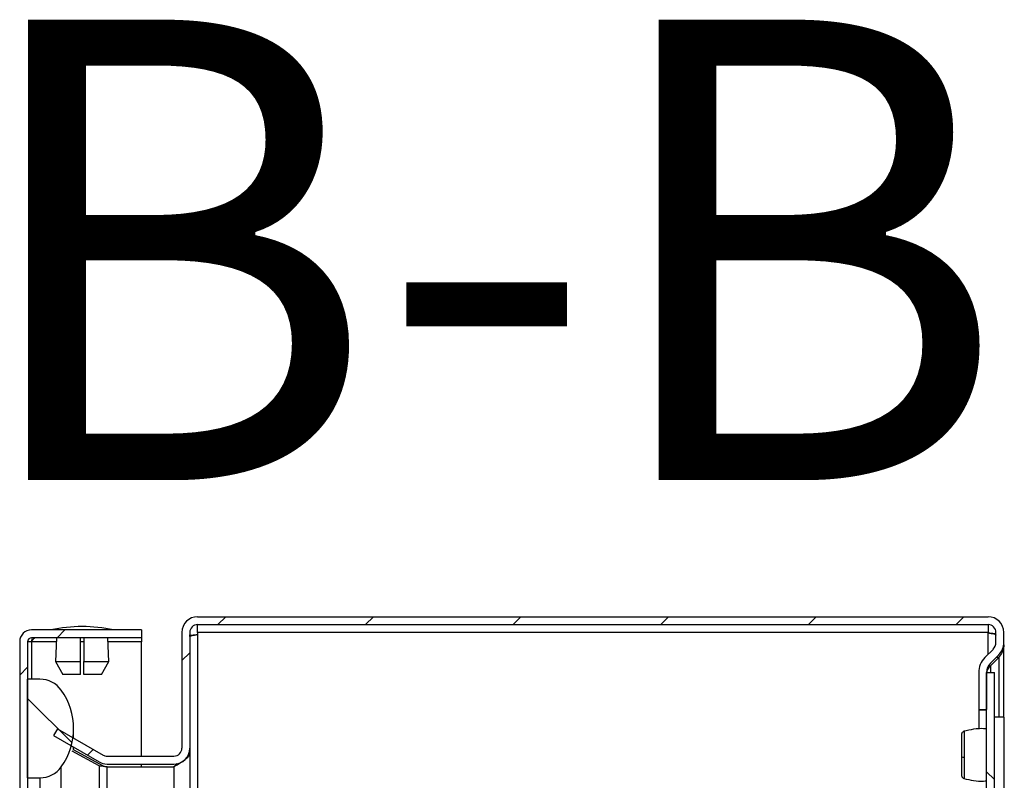
# Model space of a CAD drawing. Units: millimetres. Extents: x 2087 to 4874, y 658 to 4354.
# Drawn here: x 2520 to 2670, y 2065 to 2181 of the extents above; entities that cross this region are included whole.
import ezdxf

# ---------------------------------------------------------------- set-up
doc = ezdxf.new("R2010")
doc.units = ezdxf.units.MM
doc.styles.add('SLDTEXTSTYLE0', font='TXT', dxfattribs={"width": 0.605})
pattern_1 = [(45, (2069.845, 755.222), (-11.22532, 11.22532), [])]
pattern_2 = [(135, (2069.845, 755.222), (-11.22532, -11.22532), [])]

msp = doc.modelspace()

# ---------------------------------------------------------------- hatches: boundary and pattern name
at = {"linetype": 'Continuous'}
h = msp.add_hatch(dxfattribs=at)
h.set_pattern_fill('ANSI31', scale=5, style=0)
h.set_pattern_definition(pattern_1)
edge = h.paths.add_edge_path(flags=0)
edge.add_line((2667.31, 2089.88), (2547.11, 2089.88))
edge.add_arc((2547.11, 2087.48), 2.4, 90, 180)
edge.add_line((2544.71, 2087.48), (2544.71, 2069.88))
edge.add_arc((2543.51, 2069.88), 1.2, -90, 0, ccw=False)
edge.add_line((2543.51, 2068.68), (2533.33, 2068.68))
edge.add_arc((2533.33, 2069.88), 1.2, 240, 270, ccw=False)
edge.add_line((2532.73, 2068.84), (2525.78, 2072.85))
edge.add_line((2525.78, 2072.85), (2525.18, 2071.81))
edge.add_line((2525.18, 2071.81), (2532.13, 2067.8))
edge.add_arc((2533.33, 2069.88), 2.4, 240, 270)
edge.add_line((2533.33, 2067.48), (2543.51, 2067.48))
edge.add_arc((2543.51, 2069.88), 2.4, 270, 360)
edge.add_line((2545.91, 2069.88), (2545.91, 2087.48))
edge.add_arc((2547.11, 2087.48), 1.2, 90, 180, ccw=False)
edge.add_line((2547.11, 2088.68), (2667.31, 2088.68))
edge.add_arc((2667.31, 2087.48), 1.2, 0, 90, ccw=False)
edge.add_line((2668.51, 2087.48), (2668.51, 2085.98))
edge.add_arc((2667.01, 2085.98), 1.5, 315, 360, ccw=False)
edge.add_line((2668.07, 2084.91), (2666.81, 2083.66))
edge.add_arc((2669.08, 2081.39), 3.2, 135, 180)
edge.add_line((2665.88, 2081.39), (2665.88, 2075.77))
edge.add_line((2665.88, 2075.77), (2667.08, 2075.77))
edge.add_line((2667.08, 2075.77), (2667.08, 2081.39))
edge.add_arc((2669.08, 2081.39), 2, 135, 180, ccw=False)
edge.add_line((2667.66, 2082.81), (2668.92, 2084.07))
edge.add_arc((2667.01, 2085.98), 2.7, 315, 360)
edge.add_line((2669.71, 2085.98), (2669.71, 2087.48))
edge.add_arc((2667.31, 2087.48), 2.4, 0, 90)
h = msp.add_hatch(dxfattribs=at)
h.set_pattern_fill('ANSI31', scale=5, style=0)
h.set_pattern_definition(pattern_1)
edge = h.paths.add_edge_path(flags=0)
edge.add_arc((2521.85, 2086.08), 1.8, 90, 180)
edge.add_line((2520.05, 2086.08), (2520.05, 1592.68))
edge.add_arc((2521.85, 1592.68), 1.8, 180, 270)
edge.add_line((2521.85, 1590.88), (2538.55, 1590.88))
edge.add_line((2538.55, 1590.88), (2538.55, 1592.08))
edge.add_line((2538.55, 1592.08), (2521.85, 1592.08))
edge.add_arc((2521.85, 1592.68), 0.6, 180, 270, ccw=False)
edge.add_line((2521.25, 1592.68), (2521.25, 2086.08))
edge.add_arc((2521.85, 2086.08), 0.6, 90, 180, ccw=False)
edge.add_line((2521.85, 2086.68), (2538.55, 2086.68))
edge.add_line((2538.55, 2086.68), (2538.55, 2087.88))
edge.add_line((2538.55, 2087.88), (2521.85, 2087.88))
h = msp.add_hatch(dxfattribs=at)
h.set_pattern_fill('ANSI31', scale=5, angle=90, style=0)
h.set_pattern_definition(pattern_2)
h.paths.add_polyline_path([(2667.08, 2081.38), (2667.08, 1598.38), (2668.28, 1598.38), (2668.28, 2081.38)], flags=0)
h = msp.add_hatch(dxfattribs=at)
h.set_pattern_fill('ANSI31', scale=5, angle=90, style=0)
h.set_pattern_definition(pattern_2)
edge = h.paths.add_edge_path(flags=0)
edge.add_arc((2518.25, 2072.88), 10, 324.3147, 395.6853)
edge.add_arc((2523.12, 2076.38), 4, 35.6853, 90)
edge.add_line((2523.12, 2080.38), (2521.25, 2080.38))
edge.add_line((2521.25, 2080.38), (2521.25, 2065.38))
edge.add_line((2521.25, 2065.38), (2523.12, 2065.38))
edge.add_arc((2523.12, 2069.38), 4, 270, 324.3147)

# ---------------------------------------------------------------- linework, layer by layer
at = {"color": 7, "linetype": 'Continuous'}
for p, q in [((2547.11, 2089.88), (2667.31, 2089.88)), ((2538.55, 2087.88), (2521.85, 2087.88)), ((2538.55, 2087.88), (2538.55, 2086.68)), ((2544.71, 2087.48), (2544.71, 2069.88)), ((2545.91, 2087.48), (2545.91, 2069.88)), ((2547.11, 2088.68), (2667.31, 2088.68)), ((2547.11, 2087.48), (2547.11, 2088.68)), ((2667.31, 2087.48), (2547.11, 2087.48)), ((2547.11, 2087.48), (2547.11, 2087.18)), ((2667.31, 2088.68), (2667.31, 2087.48)), ((2667.31, 2087.43), (2667.31, 2087.48)), ((2668.51, 2085.98), (2668.51, 2087.48)), ((2669.71, 2085.98), (2669.71, 2087.48)), ((2520.05, 2086.08), (2520.05, 1592.68)), ((2521.25, 2086.08), (2521.25, 1592.68)), ((2521.85, 2086.08), (2521.25, 2086.08)), ((2538.55, 2086.68), (2521.85, 2086.68)), ((2521.85, 2086.08), (2521.98, 2086.68)), ((2525.66, 2086.68), (2525.5, 2083.08)), ((2529.3, 2083.08), (2529.3, 2086.68)), ((2529.8, 2086.68), (2529.8, 2083.08)), ((2533.59, 2083.08), (2533.44, 2086.68)), ((2538.55, 2086.68), (2538.55, 2086.08)), ((2538.55, 2068.68), (2538.55, 2086.08)), ((2668.07, 2084.91), (2666.81, 2083.66)), ((2669.68, 2085.59), (2669.71, 2085.59)), ((2669.71, 2074.63), (2669.71, 2085.59)), ((2525.5, 2083.08), (2529.3, 2083.08)), ((2525.5, 2083.08), (2526.61, 2081.08)), ((2529.3, 2081.08), (2529.3, 2083.08)), ((2529.8, 2083.08), (2533.59, 2083.08)), ((2529.8, 2081.08), (2529.8, 2083.08)), ((2532.49, 2081.08), (2533.59, 2083.08)), ((2668.92, 2084.07), (2667.66, 2082.81)), ((2667.66, 2082.42), (2668.92, 2083.68)), ((2668.92, 2083.68), (2668.53, 2083.68)), ((2665.88, 2081.39), (2665.88, 2075.77)), ((2667.08, 2081.39), (2667.08, 2075.77)), ((2667.08, 2081.38), (2668.28, 2081.38)), ((2667.08, 1598.38), (2667.08, 2081.38)), ((2667.36, 2082.42), (2667.66, 2082.42)), ((2668.28, 1598.38), (2668.28, 2081.38)), ((2521.25, 2065.38), (2521.25, 2080.38)), ((2523.12, 2080.38), (2521.25, 2080.38)), ((2529.3, 2081.08), (2526.61, 2081.08)), ((2532.49, 2081.08), (2529.8, 2081.08)), ((2665.88, 2075.77), (2667.08, 2075.77)), ((2665.88, 2075.77), (2665.88, 2075.7)), ((2665.88, 2075.7), (2667.08, 2075.7)), ((2665.88, 2075.7), (2665.88, 2072.76)), ((2669.78, 2074.63), (2668.28, 2074.63)), ((2669.78, 2068.88), (2669.78, 2074.63)), ((2525.78, 2072.85), (2525.18, 2071.81)), ((2525.78, 2072.85), (2532.73, 2068.84)), ((2528.25, 2071.43), (2528.25, 2072.88)), ((2525.18, 2071.81), (2532.13, 2067.8)), ((2532.13, 2067.21), (2528.05, 2069.46)), ((2528.2, 2069.71), (2532.73, 2067.21)), ((2528.25, 2069.69), (2528.25, 2070.04)), ((2545.91, 2069.88), (2545.91, 2069.24)), ((2533.33, 2068.68), (2543.51, 2068.68)), ((2545.83, 2069.24), (2545.91, 2069.24)), ((2545.91, 2069.24), (2545.91, 1998.88)), ((2669.78, 2063.13), (2669.78, 2068.88)), ((2526.37, 2062.88), (2526.37, 2067.04)), ((2532.13, 2067.21), (2532.73, 2067.21)), ((2533.33, 2067.48), (2543.51, 2067.48)), ((2533.33, 2067.05), (2543.51, 2067.05)), ((2538.55, 2067.05), (2538.55, 2067.48)), ((2543.51, 2067.05), (2543.92, 2067.55)), ((2521.25, 2065.38), (2523.12, 2065.38)), ((2523.12, 2065.38), (2523.12, 2062.88))]:
    msp.add_line(p, q, dxfattribs=at)
at = {"color": 8, "linetype": 'Continuous'}
for p, q in [((2667.31, 2084.15), (2667.31, 2087.43)), ((2521.85, 2086.08), (2521.85, 2080.38)), ((2525.63, 2086.08), (2521.85, 2086.08)), ((2529.8, 2086.08), (2529.3, 2086.08)), ((2538.55, 2086.08), (2533.46, 2086.08)), ((2547.11, 2087.18), (2547.11, 2039.67)), ((2668.92, 2083.68), (2668.92, 2074.63)), ((2667.66, 2082.42), (2667.66, 2081.38)), ((2532.13, 2067.21), (2532.13, 2056.38)), ((2533.33, 2056.38), (2533.33, 2067.05)), ((2543.51, 2067.05), (2543.51, 1998.88))]:
    msp.add_line(p, q, dxfattribs=at)
at = {"color": 7, "linetype": 'Continuous'}
for centre, radius, start, end in [((2547.11, 2087.48), 2.4, 90, 180), ((2667.31, 2087.48), 2.4, 0, 90), ((2521.85, 2086.08), 1.8, 90, 180), ((2529.85, 2062.61), 25.77, 90.6701, 101.3059), ((2529.25, 2062.61), 25.77, 78.6941, 89.3299), ((2547.11, 2087.48), 1.2, 90, 180), ((2667.31, 2087.48), 1.2, 0, 90), ((2521.85, 2086.08), 0.6, 90, 180), ((2667.01, 2085.98), 1.5, 315, 0), ((2667.01, 2085.98), 2.7, 315, 0), ((2669.08, 2081.39), 3.2, 135, 180), ((2669.08, 2081.39), 2, 135, 180), ((2523.12, 2076.38), 4, 35.6853, 90), ((2518.25, 2072.88), 10, 324.3147, 35.6853), ((2543.51, 2069.88), 2.4, 270, 0), ((2543.51, 2069.88), 1.2, 270, 0), ((2533.33, 2069.88), 2.4, 240, 270), ((2533.33, 2069.88), 1.2, 240, 270), ((2663.58, 2069.38), 0.882, 249.7829, 275.1968), ((2523.12, 2069.38), 4, 270, 324.3147)]:
    msp.add_arc(centre, radius, start, end, dxfattribs=at)
for points, knots in [([(2667.31, 2087.43), (2667.64, 2087.4), (2668.05, 2087.36), (2668.38, 2087.32), (2668.45, 2087.32)], [0, 0, 0, 0, 0.777129, 1, 1, 1, 1]), ([(2667.31, 2087.43), (2667.47, 2087.4), (2667.78, 2087.34), (2668.18, 2087.26), (2668.46, 2087.17), (2668.49, 2087.11), (2668.51, 2087.09)], [0, 0, 0, 0, 0.25, 0.5, 0.75, 1, 1, 1, 1]), ([(2522.45, 2086.68), (2522.4, 2086.67), (2522.3, 2086.65), (2522.15, 2086.51), (2522, 2086.31), (2521.9, 2086.15), (2521.85, 2086.08)], [0, 0, 0, 0, 0.249992, 0.499993, 0.749997, 1, 1, 1, 1]), ([(2545.8, 2087.05), (2545.93, 2087.06), (2546.31, 2087.11), (2546.79, 2087.15), (2547.11, 2087.18)], [0, 0, 0, 0, 0.3350744, 1, 1, 1, 1]), ([(2545.91, 2086.84), (2545.93, 2086.87), (2545.97, 2086.92), (2546.24, 2087.01), (2546.64, 2087.09), (2546.95, 2087.15), (2547.11, 2087.18)], [0, 0, 0, 0, 0.250002, 0.5, 0.75, 1, 1, 1, 1]), ([(2669.71, 2085.59), (2669.7, 2085.4), (2669.67, 2085.04), (2669.44, 2084.41), (2669.11, 2083.95), (2668.92, 2083.68)], [0, 0, 0, 0, 0.285459, 0.570675, 1, 1, 1, 1]), ([(2667.66, 2082.42), (2667.57, 2082.33), (2667.39, 2082.14), (2667.15, 2081.77), (2667.11, 2081.5), (2667.08, 2081.32)], [0, 0, 0, 0, 0.2586484, 0.5172428, 1, 1, 1, 1]), ([(2663.66, 2072.47), (2663.61, 2072.45), (2663.51, 2072.41), (2663.38, 2072.29), (2663.29, 2072.14), (2663.28, 2072.02), (2663.28, 2071.96)], [0, 0, 0, 0, 0.247221, 0.504053, 0.758829, 1, 1, 1, 1]), ([(2667.08, 2072.81), (2666.93, 2072.83), (2665.75, 2072.96), (2664.62, 2072.69), (2663.63, 2072.46)], [0, 0, 0, 0, 0.129784, 1, 1, 1, 1]), ([(2663.28, 2071.96), (2663.28, 2071.87), (2663.28, 2071.7), (2663.28, 2070.88), (2663.28, 2069.78), (2663.28, 2068.96), (2663.28, 2068.55)], [0, 0, 0, 0, 0.249871, 0.49993, 0.749979, 1, 1, 1, 1]), ([(2545.91, 2069.24), (2545.88, 2069.06), (2545.81, 2068.7), (2545.26, 2068.15), (2544.46, 2067.6), (2543.83, 2067.24), (2543.51, 2067.05)], [0, 0, 0, 0, 0.2484195, 0.4970244, 0.7456299, 1, 1, 1, 1]), ([(2663.28, 2068.55), (2663.28, 2068.15), (2663.28, 2067.35), (2663.28, 2066.41), (2663.28, 2065.8), (2663.28, 2065.79), (2663.28, 2065.79)], [0, 0, 0, 0, 0.250129, 0.500227, 0.750231, 1, 1, 1, 1]), ([(2663.66, 2068.5), (2663.66, 2068.24), (2663.66, 2067.72), (2663.66, 2066.99), (2663.66, 2066.35), (2663.66, 2066.04), (2663.66, 2065.88)], [0, 0, 0, 0, 0.249986, 0.500007, 0.749988, 1, 1, 1, 1]), ([(2533.33, 2067.05), (2533.2, 2067.07), (2532.93, 2067.1), (2532.52, 2067.15), (2532.26, 2067.19), (2532.13, 2067.21)], [0, 0, 0, 0, 0.319968, 0.654653, 1, 1, 1, 1]), ([(2532.73, 2067.21), (2532.82, 2067.18), (2532.96, 2067.14), (2533.17, 2067.09), (2533.28, 2067.06), (2533.33, 2067.05)], [0, 0, 0, 0, 0.483153, 0.739341, 1, 1, 1, 1]), ([(2663.28, 2065.79), (2663.28, 2065.73), (2663.29, 2065.61), (2663.38, 2065.46), (2663.51, 2065.34), (2663.61, 2065.3), (2663.66, 2065.28)], [0, 0, 0, 0, 0.240916, 0.495581, 0.7525, 1, 1, 1, 1]), ([(2663.63, 2065.29), (2664.62, 2065.06), (2665.75, 2064.79), (2666.93, 2064.92), (2667.08, 2064.94)], [0, 0, 0, 0, 0.8702165, 1, 1, 1, 1])]:
    msp.add_open_spline(points, degree=3, knots=knots, dxfattribs=at)
at = {"color": 8, "linetype": 'Continuous'}
for points, knots in [([(2663.66, 2072.46), (2663.66, 2072.44), (2663.66, 2072.39), (2663.66, 2071.98), (2663.66, 2071.34), (2663.66, 2070.49), (2663.66, 2069.52), (2663.66, 2068.84), (2663.66, 2068.5)], [0, 0, 0, 0, 0.156952, 0.32557, 0.494177, 0.662774, 0.831387, 1, 1, 1, 1]), ([(2663.66, 2065.88), (2663.66, 2065.72), (2663.66, 2065.41), (2663.66, 2065.24), (2663.66, 2065.29), (2663.66, 2065.29)], [0, 0, 0, 0, 0.483217, 0.96637, 1, 1, 1, 1])]:
    msp.add_open_spline(points, degree=3, knots=knots, dxfattribs=at)

# ---------------------------------------------------------------- texts
at = {"color": 7, "linetype": 'Continuous', "insert": (2591, 2180.64), "char_height": 70, "attachment_point": 2, "style": 'SLDTEXTSTYLE0'}
msp.add_mtext('B-B', dxfattribs=at)

doc.saveas('drawing.dxf')
